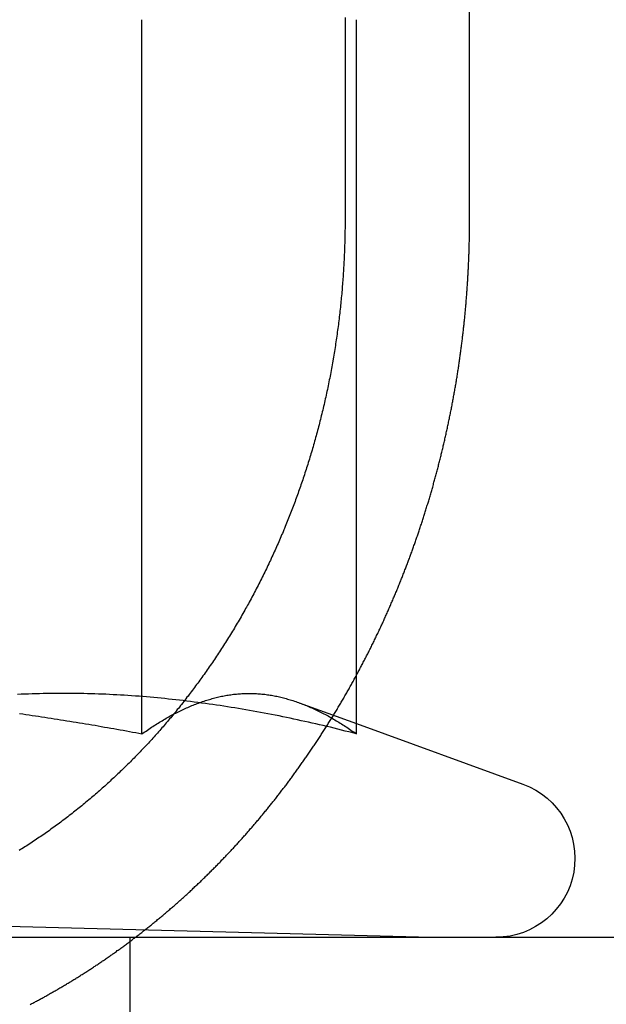
# Model space of a CAD drawing. Extents: x -141 to 297, y -451 to 207.
# Drawn here: x -84 to -80, y 117 to 123 of the extents above; entities that cross this region are included whole.
import ezdxf

# ---------------------------------------------------------------- set-up
doc = ezdxf.new("R2010")
doc.units = 0
doc.header["$LTSCALE"] = 20
doc.linetypes.add('VERDECKT', pattern=[0.375, 0.25, -0.125])
doc.layers.get('0').update_dxf_attribs({"linetype": 'CONTINUOUS'})

# ---------------------------------------------------------------- blocks, each defined once
blk = doc.blocks.new('A$C61D866CF')
at = {"color": 1, "linetype": 'VERDECKT', "extrusion": (0, 1, -2e-16)}
for p, q in [((-90.42305, 122), (-90.42305, 128.5)), ((-91.29111, 123.40744), (-91.29111, 122)), ((-92.70662, 118.41792), (-92.70662, 123.39274)), ((-91.61094, 118.6346), (-91.21233, 118.48952)), ((-93.64586, 117.07743), (-90.68911, 117)), ((-92.78911, 116), (-92.78911, 117))]:
    blk.add_line(p, q, dxfattribs=at)
at = {"color": 3, "linetype": 'CONTINUOUS', "extrusion": (0, 1, -2e-16)}
for p, q in [((-91.21233, 118.41792), (-91.21233, 123.39274)), ((-91.21233, 118.48952), (-90.051, 118.06683)), ((-130, 117), (130, 117))]:
    blk.add_line(p, q, dxfattribs=at)
at = {"color": 1}
for points in [[(-91.2911, 122, 0), (-91.2911, 121.988, 0), (-91.2912, 121.975, 0), (-91.2912, 121.962, 0), (-91.2913, 121.95, 0), (-91.2915, 121.937, 0), (-91.2916, 121.925, 0), (-91.2918, 121.912, 0), (-91.292, 121.899, 0), (-91.2923, 121.887, 0), (-91.2926, 121.874, 0), (-91.2929, 121.861, 0), (-91.2932, 121.848, 0), (-91.2936, 121.836, 0), (-91.294, 121.823, 0), (-91.2944, 121.81, 0), (-91.2948, 121.797, 0), (-91.2953, 121.784, 0), (-91.2958, 121.771, 0), (-91.2964, 121.758, 0), (-91.2969, 121.745, 0), (-91.2975, 121.732, 0), (-91.2982, 121.719, 0), (-91.2988, 121.706, 0), (-91.2995, 121.693, 0), (-91.3002, 121.68, 0), (-91.301, 121.667, 0), (-91.3018, 121.654, 0), (-91.3026, 121.641, 0), (-91.3034, 121.628, 0), (-91.3043, 121.615, 0), (-91.3052, 121.602, 0), (-91.3061, 121.588, 0), (-91.3071, 121.575, 0), (-91.3081, 121.562, 0), (-91.3091, 121.549, 0), (-91.3102, 121.536, 0), (-91.3113, 121.522, 0), (-91.3124, 121.509, 0), (-91.3135, 121.496, 0), (-91.3147, 121.482, 0), (-91.3159, 121.469, 0), (-91.3172, 121.456, 0), (-91.3185, 121.443, 0), (-91.3198, 121.429, 0), (-91.3211, 121.416, 0), (-91.3225, 121.403, 0), (-91.3239, 121.389, 0), (-91.3253, 121.376, 0), (-91.3268, 121.363, 0), (-91.3283, 121.349, 0), (-91.3298, 121.336, 0), (-91.3314, 121.323, 0), (-91.3329, 121.309, 0), (-91.3346, 121.296, 0), (-91.3362, 121.282, 0), (-91.3379, 121.269, 0), (-91.3396, 121.256, 0), (-91.3414, 121.242, 0), (-91.3432, 121.229, 0), (-91.345, 121.216, 0), (-91.3468, 121.202, 0), (-91.3487, 121.189, 0), (-91.3506, 121.175, 0), (-91.3526, 121.162, 0), (-91.3545, 121.149, 0), (-91.3566, 121.135, 0), (-91.3586, 121.122, 0), (-91.3607, 121.109, 0), (-91.3628, 121.095, 0), (-91.3649, 121.082, 0), (-91.3671, 121.069, 0), (-91.3693, 121.055, 0), (-91.3715, 121.042, 0), (-91.3738, 121.029, 0), (-91.3761, 121.015, 0), (-91.3785, 121.002, 0), (-91.3808, 120.989, 0), (-91.3832, 120.975, 0), (-91.3857, 120.962, 0), (-91.3882, 120.949, 0), (-91.3907, 120.935, 0), (-91.3932, 120.922, 0), (-91.3957, 120.909, 0), (-91.3983, 120.896, 0), (-91.401, 120.883, 0), (-91.4036, 120.869, 0), (-91.4063, 120.856, 0), (-91.409, 120.843, 0), (-91.4118, 120.83, 0), (-91.4146, 120.817, 0), (-91.4174, 120.803, 0), (-91.4202, 120.79, 0), (-91.4231, 120.777, 0), (-91.426, 120.764, 0), (-91.4289, 120.751, 0), (-91.4318, 120.738, 0), (-91.4348, 120.725, 0), (-91.4378, 120.712, 0), (-91.4409, 120.699, 0), (-91.4439, 120.686, 0), (-91.447, 120.673, 0), (-91.4501, 120.66, 0), (-91.4533, 120.647, 0), (-91.4565, 120.634, 0), (-91.4597, 120.621, 0), (-91.4629, 120.608, 0), (-91.4661, 120.596, 0), (-91.4694, 120.583, 0), (-91.4727, 120.57, 0), (-91.476, 120.557, 0), (-91.4794, 120.545, 0), (-91.4828, 120.532, 0), (-91.4862, 120.519, 0), (-91.4896, 120.506, 0), (-91.493, 120.494, 0), (-91.4965, 120.481, 0), (-91.5, 120.469, 0), (-91.5035, 120.456, 0), (-91.5071, 120.443, 0), (-91.5106, 120.431, 0), (-91.5142, 120.418, 0), (-91.5178, 120.406, 0), (-91.5215, 120.394, 0), (-91.5251, 120.381, 0), (-91.5288, 120.369, 0), (-91.5325, 120.356, 0), (-91.5362, 120.344, 0), (-91.54, 120.332, 0), (-91.5437, 120.32, 0), (-91.5475, 120.307, 0), (-91.5513, 120.295, 0), (-91.5552, 120.283, 0), (-91.559, 120.271, 0), (-91.5629, 120.259, 0), (-91.5667, 120.247, 0), (-91.5707, 120.235, 0), (-91.5746, 120.223, 0), (-91.5785, 120.211, 0), (-91.5825, 120.199, 0), (-91.5865, 120.187, 0), (-91.5905, 120.175, 0), (-91.5945, 120.164, 0), (-91.5985, 120.152, 0), (-91.6025, 120.14, 0), (-91.6066, 120.129, 0), (-91.6107, 120.117, 0), (-91.6148, 120.105, 0), (-91.6189, 120.094, 0), (-91.6231, 120.082, 0), (-91.6272, 120.071, 0), (-91.6314, 120.059, 0), (-91.6357, 120.048, 0), (-91.64, 120.036, 0), (-91.6443, 120.024, 0), (-91.6486, 120.013, 0), (-91.653, 120.001, 0), (-91.6574, 119.99, 0), (-91.6619, 119.978, 0), (-91.6664, 119.966, 0), (-91.6709, 119.955, 0), (-91.6755, 119.943, 0), (-91.6801, 119.931, 0), (-91.6847, 119.92, 0), (-91.6894, 119.908, 0), (-91.6941, 119.896, 0), (-91.6988, 119.885, 0), (-91.7036, 119.873, 0), (-91.7084, 119.861, 0), (-91.7133, 119.849, 0), (-91.7182, 119.838, 0), (-91.7231, 119.826, 0), (-91.728, 119.814, 0), (-91.733, 119.803, 0), (-91.738, 119.791, 0), (-91.7431, 119.779, 0), (-91.7482, 119.767, 0), (-91.7533, 119.756, 0), (-91.7584, 119.744, 0), (-91.7636, 119.732, 0), (-91.7688, 119.72, 0), (-91.7741, 119.709, 0), (-91.7794, 119.697, 0), (-91.7847, 119.685, 0), (-91.79, 119.673, 0), (-91.7954, 119.662, 0), (-91.8008, 119.65, 0), (-91.8063, 119.638, 0), (-91.8117, 119.626, 0), (-91.8173, 119.615, 0), (-91.8228, 119.603, 0), (-91.8284, 119.591, 0), (-91.834, 119.579, 0), (-91.8396, 119.568, 0), (-91.8453, 119.556, 0), (-91.851, 119.544, 0), (-91.8567, 119.533, 0), (-91.8625, 119.521, 0), (-91.8683, 119.509, 0), (-91.8741, 119.498, 0), (-91.88, 119.486, 0), (-91.8858, 119.474, 0), (-91.8918, 119.463, 0), (-91.8977, 119.451, 0), (-91.9037, 119.439, 0), (-91.9097, 119.428, 0), (-91.9157, 119.416, 0), (-91.9218, 119.405, 0), (-91.9279, 119.393, 0), (-91.934, 119.381, 0), (-91.9402, 119.37, 0), (-91.9464, 119.358, 0), (-91.9526, 119.347, 0), (-91.9588, 119.335, 0), (-91.9651, 119.324, 0), (-91.9714, 119.313, 0), (-91.9778, 119.301, 0), (-91.9841, 119.29, 0), (-91.9905, 119.278, 0), (-91.9969, 119.267, 0), (-92.0034, 119.256, 0), (-92.0099, 119.244, 0), (-92.0164, 119.233, 0), (-92.0229, 119.222, 0), (-92.0295, 119.21, 0), (-92.036, 119.199, 0), (-92.0427, 119.188, 0), (-92.0493, 119.177, 0), (-92.056, 119.165, 0), (-92.0627, 119.154, 0), (-92.0694, 119.143, 0), (-92.0761, 119.132, 0), (-92.0829, 119.121, 0), (-92.0897, 119.11, 0), (-92.0965, 119.099, 0), (-92.1034, 119.088, 0), (-92.1103, 119.077, 0), (-92.1171, 119.066, 0), (-92.1241, 119.055, 0), (-92.131, 119.044, 0), (-92.138, 119.033, 0), (-92.1449, 119.022, 0), (-92.1519, 119.011, 0), (-92.159, 119.001, 0), (-92.166, 118.99, 0), (-92.1731, 118.979, 0), (-92.1802, 118.968, 0), (-92.1873, 118.958, 0), (-92.1944, 118.947, 0), (-92.2016, 118.936, 0), (-92.2087, 118.926, 0), (-92.2159, 118.915, 0), (-92.2231, 118.905, 0), (-92.2303, 118.894, 0), (-92.2375, 118.884, 0), (-92.2448, 118.873, 0), (-92.2521, 118.863, 0), (-92.2594, 118.853, 0), (-92.2666, 118.842, 0), (-92.274, 118.832, 0), (-92.2813, 118.822, 0), (-92.2886, 118.811, 0), (-92.296, 118.801, 0), (-92.3034, 118.791, 0), (-92.3108, 118.781, 0), (-92.3182, 118.771, 0), (-92.3256, 118.761, 0), (-92.333, 118.751, 0), (-92.3404, 118.741, 0), (-92.3479, 118.731, 0), (-92.3553, 118.721, 0), (-92.3628, 118.711, 0), (-92.3703, 118.701, 0), (-92.3778, 118.691, 0), (-92.3853, 118.681, 0), (-92.3928, 118.672, 0), (-92.4003, 118.662, 0), (-92.4079, 118.652, 0), (-92.4154, 118.643, 0), (-92.4229, 118.633, 0), (-92.4305, 118.623, 0), (-92.4381, 118.614, 0), (-92.4456, 118.604, 0), (-92.4532, 118.595, 0), (-92.4608, 118.586, 0), (-92.4684, 118.576, 0), (-92.476, 118.567, 0), (-92.4836, 118.558, 0), (-92.4912, 118.548, 0), (-92.4988, 118.539, 0), (-92.5064, 118.53, 0), (-92.514, 118.521, 0), (-92.5216, 118.512, 0), (-92.5293, 118.503, 0), (-92.5369, 118.494, 0), (-92.5445, 118.485, 0), (-92.5522, 118.476, 0), (-92.5598, 118.467, 0), (-92.5674, 118.459, 0), (-92.5751, 118.45, 0), (-92.5828, 118.441, 0), (-92.5906, 118.432, 0), (-92.5984, 118.423, 0), (-92.6063, 118.415, 0), (-92.6141, 118.406, 0), (-92.622, 118.397, 0), (-92.63, 118.388, 0), (-92.638, 118.379, 0), (-92.646, 118.371, 0), (-92.6541, 118.362, 0), (-92.6622, 118.353, 0), (-92.6703, 118.344, 0), (-92.6785, 118.336, 0), (-92.6867, 118.327, 0), (-92.6949, 118.318, 0), (-92.7032, 118.31, 0), (-92.7115, 118.301, 0), (-92.7198, 118.292, 0), (-92.7282, 118.283, 0), (-92.7366, 118.275, 0), (-92.745, 118.266, 0), (-92.7535, 118.257, 0), (-92.762, 118.249, 0), (-92.7706, 118.24, 0), (-92.7791, 118.232, 0), (-92.7877, 118.223, 0), (-92.7964, 118.214, 0), (-92.805, 118.206, 0), (-92.8137, 118.197, 0), (-92.8224, 118.189, 0), (-92.8312, 118.18, 0), (-92.84, 118.172, 0), (-92.8488, 118.163, 0), (-92.8577, 118.155, 0), (-92.8665, 118.146, 0), (-92.8754, 118.138, 0), (-92.8844, 118.129, 0), (-92.8933, 118.121, 0), (-92.9023, 118.112, 0), (-92.9113, 118.104, 0), (-92.9204, 118.096, 0), (-92.9294, 118.087, 0), (-92.9385, 118.079, 0), (-92.9477, 118.071, 0), (-92.9568, 118.062, 0), (-92.966, 118.054, 0), (-92.9752, 118.046, 0), (-92.9844, 118.038, 0), (-92.9937, 118.03, 0), (-93.003, 118.021, 0), (-93.0123, 118.013, 0), (-93.0216, 118.005, 0), (-93.031, 117.997, 0), (-93.0403, 117.989, 0), (-93.0498, 117.981, 0), (-93.0592, 117.973, 0), (-93.0686, 117.965, 0), (-93.0781, 117.957, 0), (-93.0876, 117.949, 0), (-93.0971, 117.941, 0), (-93.1067, 117.933, 0), (-93.1162, 117.925, 0), (-93.1258, 117.917, 0), (-93.1354, 117.909, 0), (-93.145, 117.902, 0), (-93.1547, 117.894, 0), (-93.1643, 117.886, 0), (-93.174, 117.879, 0), (-93.1837, 117.871, 0), (-93.1935, 117.863, 0), (-93.2032, 117.856, 0), (-93.213, 117.848, 0), (-93.2228, 117.84, 0), (-93.2326, 117.833, 0), (-93.2424, 117.825, 0), (-93.2522, 117.818, 0), (-93.2621, 117.811, 0), (-93.272, 117.803, 0), (-93.2818, 117.796, 0), (-93.2918, 117.789, 0), (-93.3017, 117.781, 0), (-93.3116, 117.774, 0), (-93.3216, 117.767, 0), (-93.3315, 117.76, 0), (-93.3415, 117.753, 0), (-93.3515, 117.745, 0), (-93.3615, 117.738, 0), (-93.3715, 117.731, 0), (-93.3815, 117.724, 0), (-93.3916, 117.717, 0), (-93.4016, 117.71, 0), (-93.4117, 117.703, 0), (-93.4218, 117.697, 0), (-93.4318, 117.69, 0), (-93.4419, 117.683, 0), (-93.452, 117.676, 0), (-93.4621, 117.67, 0), (-93.4723, 117.663, 0), (-93.4824, 117.656, 0), (-93.4925, 117.65, 0), (-93.5027, 117.643, 0), (-93.5128, 117.636, 0), (-93.523, 117.63, 0), (-93.5331, 117.623, 0), (-93.5433, 117.617, 0), (-93.5534, 117.611, 0), (-93.5636, 117.604, 0)], [(-93.4866, 116.532, 0), (-93.4801, 116.536, 0), (-93.4737, 116.539, 0), (-93.4672, 116.542, 0), (-93.4608, 116.546, 0), (-93.4543, 116.549, 0), (-93.4478, 116.553, 0), (-93.4413, 116.556, 0), (-93.4349, 116.56, 0), (-93.4284, 116.563, 0), (-93.4219, 116.567, 0), (-93.4154, 116.57, 0), (-93.4089, 116.574, 0), (-93.4025, 116.577, 0), (-93.396, 116.581, 0), (-93.3895, 116.584, 0), (-93.383, 116.588, 0), (-93.3765, 116.591, 0), (-93.37, 116.595, 0), (-93.3635, 116.599, 0), (-93.357, 116.602, 0), (-93.3505, 116.606, 0), (-93.344, 116.61, 0), (-93.3375, 116.613, 0), (-93.331, 116.617, 0), (-93.3245, 116.621, 0), (-93.318, 116.624, 0), (-93.3115, 116.628, 0), (-93.305, 116.632, 0), (-93.2985, 116.635, 0), (-93.292, 116.639, 0), (-93.2855, 116.643, 0), (-93.279, 116.647, 0), (-93.2725, 116.651, 0), (-93.266, 116.654, 0), (-93.2595, 116.658, 0), (-93.253, 116.662, 0), (-93.2465, 116.666, 0), (-93.24, 116.67, 0), (-93.2335, 116.674, 0), (-93.2269, 116.678, 0), (-93.2204, 116.681, 0), (-93.2139, 116.685, 0), (-93.2074, 116.689, 0), (-93.2009, 116.693, 0), (-93.1944, 116.697, 0), (-93.1879, 116.701, 0), (-93.1814, 116.705, 0), (-93.1749, 116.709, 0), (-93.1684, 116.713, 0), (-93.1619, 116.717, 0), (-93.1554, 116.721, 0), (-93.149, 116.725, 0), (-93.1425, 116.729, 0), (-93.136, 116.733, 0), (-93.1295, 116.738, 0), (-93.123, 116.742, 0), (-93.1165, 116.746, 0), (-93.11, 116.75, 0), (-93.1036, 116.754, 0), (-93.0971, 116.758, 0), (-93.0906, 116.762, 0), (-93.0841, 116.767, 0), (-93.0776, 116.771, 0), (-93.0712, 116.775, 0), (-93.0647, 116.779, 0), (-93.0582, 116.783, 0), (-93.0518, 116.788, 0), (-93.0453, 116.792, 0), (-93.0389, 116.796, 0), (-93.0324, 116.8, 0), (-93.0259, 116.805, 0), (-93.0195, 116.809, 0), (-93.013, 116.813, 0), (-93.0066, 116.818, 0), (-93.0002, 116.822, 0), (-92.9937, 116.826, 0), (-92.9873, 116.831, 0), (-92.9809, 116.835, 0), (-92.9744, 116.839, 0), (-92.968, 116.844, 0), (-92.9616, 116.848, 0), (-92.9552, 116.853, 0), (-92.9488, 116.857, 0), (-92.9423, 116.862, 0), (-92.9359, 116.866, 0), (-92.9295, 116.87, 0), (-92.9231, 116.875, 0), (-92.9167, 116.879, 0), (-92.9103, 116.884, 0), (-92.904, 116.888, 0), (-92.8976, 116.893, 0), (-92.8912, 116.897, 0), (-92.8848, 116.902, 0), (-92.8785, 116.907, 0), (-92.8721, 116.911, 0), (-92.8657, 116.916, 0), (-92.8594, 116.92, 0), (-92.853, 116.925, 0), (-92.8467, 116.93, 0), (-92.8403, 116.934, 0), (-92.834, 116.939, 0), (-92.8277, 116.943, 0), (-92.8213, 116.948, 0), (-92.815, 116.953, 0), (-92.8087, 116.958, 0), (-92.8024, 116.962, 0), (-92.7961, 116.967, 0), (-92.7898, 116.972, 0), (-92.7835, 116.976, 0), (-92.7772, 116.981, 0), (-92.7709, 116.986, 0), (-92.7646, 116.991, 0), (-92.7584, 116.995, 0), (-92.7521, 117, 0), (-92.7458, 117.005, 0), (-92.7396, 117.01, 0), (-92.7333, 117.015, 0), (-92.7271, 117.019, 0), (-92.7209, 117.024, 0), (-92.7146, 117.029, 0), (-92.7084, 117.034, 0), (-92.7022, 117.039, 0), (-92.696, 117.044, 0), (-92.6898, 117.049, 0), (-92.6836, 117.053, 0), (-92.6774, 117.058, 0), (-92.6712, 117.063, 0), (-92.665, 117.068, 0), (-92.6589, 117.073, 0), (-92.6527, 117.078, 0), (-92.6465, 117.083, 0), (-92.6404, 117.088, 0), (-92.6342, 117.093, 0), (-92.6281, 117.098, 0), (-92.622, 117.103, 0), (-92.6159, 117.108, 0), (-92.6097, 117.113, 0), (-92.6036, 117.118, 0), (-92.5975, 117.123, 0), (-92.5914, 117.128, 0), (-92.5853, 117.133, 0), (-92.5793, 117.138, 0), (-92.5732, 117.143, 0), (-92.5671, 117.148, 0), (-92.5611, 117.153, 0), (-92.555, 117.158, 0), (-92.549, 117.164, 0), (-92.543, 117.169, 0), (-92.5369, 117.174, 0), (-92.5309, 117.179, 0), (-92.5249, 117.184, 0), (-92.5189, 117.189, 0), (-92.5129, 117.194, 0), (-92.5069, 117.2, 0), (-92.501, 117.205, 0), (-92.495, 117.21, 0), (-92.489, 117.215, 0), (-92.4831, 117.22, 0), (-92.4771, 117.225, 0), (-92.4712, 117.231, 0), (-92.4653, 117.236, 0), (-92.4594, 117.241, 0), (-92.4535, 117.246, 0), (-92.4476, 117.252, 0), (-92.4417, 117.257, 0), (-92.4358, 117.262, 0), (-92.4299, 117.267, 0), (-92.424, 117.273, 0), (-92.4182, 117.278, 0), (-92.4123, 117.283, 0), (-92.4065, 117.288, 0), (-92.4007, 117.294, 0), (-92.3949, 117.299, 0), (-92.3891, 117.304, 0), (-92.3833, 117.31, 0), (-92.3775, 117.315, 0), (-92.3717, 117.32, 0), (-92.3659, 117.326, 0), (-92.3602, 117.331, 0), (-92.3544, 117.336, 0), (-92.3487, 117.342, 0), (-92.3429, 117.347, 0), (-92.3372, 117.353, 0), (-92.3315, 117.358, 0), (-92.3258, 117.363, 0), (-92.3201, 117.369, 0), (-92.3144, 117.374, 0), (-92.3088, 117.379, 0), (-92.3031, 117.385, 0), (-92.2974, 117.39, 0), (-92.2918, 117.396, 0), (-92.2862, 117.401, 0), (-92.2805, 117.407, 0), (-92.2749, 117.412, 0), (-92.2693, 117.417, 0), (-92.2637, 117.423, 0), (-92.2582, 117.428, 0), (-92.2526, 117.434, 0), (-92.247, 117.439, 0), (-92.2415, 117.445, 0), (-92.236, 117.45, 0), (-92.2304, 117.456, 0), (-92.2249, 117.461, 0), (-92.2194, 117.467, 0), (-92.2139, 117.472, 0), (-92.2084, 117.478, 0), (-92.203, 117.483, 0), (-92.1975, 117.489, 0), (-92.1921, 117.494, 0), (-92.1866, 117.5, 0), (-92.1812, 117.505, 0), (-92.1758, 117.511, 0), (-92.1704, 117.516, 0), (-92.165, 117.522, 0), (-92.1596, 117.527, 0), (-92.1542, 117.533, 0), (-92.1489, 117.539, 0), (-92.1435, 117.544, 0), (-92.1382, 117.55, 0), (-92.1329, 117.555, 0), (-92.1275, 117.561, 0), (-92.1222, 117.566, 0), (-92.1169, 117.572, 0), (-92.1117, 117.577, 0), (-92.1064, 117.583, 0), (-92.1011, 117.589, 0), (-92.0959, 117.594, 0), (-92.0907, 117.6, 0), (-92.0854, 117.605, 0), (-92.0802, 117.611, 0), (-92.075, 117.616, 0), (-92.0698, 117.622, 0), (-92.0647, 117.628, 0), (-92.0595, 117.633, 0), (-92.0544, 117.639, 0), (-92.0492, 117.644, 0), (-92.0441, 117.65, 0), (-92.039, 117.656, 0), (-92.0339, 117.661, 0), (-92.0288, 117.667, 0), (-92.0237, 117.672, 0), (-92.0187, 117.678, 0), (-92.0136, 117.684, 0), (-92.0086, 117.689, 0), (-92.0035, 117.695, 0), (-91.9985, 117.701, 0), (-91.9935, 117.706, 0), (-91.9885, 117.712, 0), (-91.9836, 117.717, 0), (-91.9786, 117.723, 0), (-91.9737, 117.729, 0), (-91.9687, 117.734, 0), (-91.9638, 117.74, 0), (-91.9589, 117.745, 0), (-91.954, 117.751, 0), (-91.9491, 117.757, 0), (-91.9442, 117.762, 0), (-91.9393, 117.768, 0), (-91.9345, 117.774, 0), (-91.9296, 117.779, 0), (-91.9247, 117.785, 0), (-91.9199, 117.791, 0), (-91.915, 117.796, 0), (-91.9101, 117.802, 0), (-91.9052, 117.808, 0), (-91.9004, 117.814, 0), (-91.8955, 117.819, 0), (-91.8906, 117.825, 0), (-91.8858, 117.831, 0), (-91.8809, 117.837, 0), (-91.876, 117.843, 0), (-91.8712, 117.848, 0), (-91.8663, 117.854, 0), (-91.8614, 117.86, 0), (-91.8566, 117.866, 0), (-91.8517, 117.872, 0), (-91.8469, 117.878, 0), (-91.842, 117.884, 0), (-91.8372, 117.89, 0), (-91.8323, 117.896, 0), (-91.8275, 117.902, 0), (-91.8226, 117.908, 0), (-91.8178, 117.914, 0), (-91.8129, 117.92, 0), (-91.8081, 117.926, 0), (-91.8032, 117.932, 0), (-91.7984, 117.938, 0), (-91.7936, 117.944, 0), (-91.7887, 117.95, 0), (-91.7839, 117.956, 0), (-91.7791, 117.962, 0), (-91.7743, 117.968, 0), (-91.7694, 117.974, 0), (-91.7646, 117.98, 0), (-91.7598, 117.987, 0), (-91.755, 117.993, 0), (-91.7502, 117.999, 0), (-91.7454, 118.005, 0), (-91.7406, 118.011, 0), (-91.7358, 118.018, 0), (-91.731, 118.024, 0), (-91.7262, 118.03, 0), (-91.7214, 118.036, 0), (-91.7166, 118.043, 0), (-91.7118, 118.049, 0), (-91.707, 118.055, 0), (-91.7023, 118.061, 0), (-91.6975, 118.068, 0), (-91.6927, 118.074, 0), (-91.688, 118.08, 0), (-91.6832, 118.087, 0), (-91.6784, 118.093, 0), (-91.6737, 118.1, 0), (-91.6689, 118.106, 0), (-91.6642, 118.112, 0), (-91.6595, 118.119, 0), (-91.6547, 118.125, 0), (-91.65, 118.132, 0), (-91.6453, 118.138, 0), (-91.6406, 118.145, 0), (-91.6358, 118.151, 0), (-91.6311, 118.158, 0), (-91.6264, 118.164, 0), (-91.6217, 118.171, 0), (-91.617, 118.177, 0), (-91.6124, 118.184, 0), (-91.6077, 118.19, 0), (-91.603, 118.197, 0), (-91.5983, 118.203, 0), (-91.5936, 118.21, 0), (-91.589, 118.217, 0), (-91.5843, 118.223, 0), (-91.5797, 118.23, 0), (-91.575, 118.237, 0), (-91.5704, 118.243, 0), (-91.5658, 118.25, 0), (-91.5611, 118.256, 0), (-91.5565, 118.263, 0), (-91.5519, 118.27, 0), (-91.5473, 118.277, 0), (-91.5427, 118.283, 0), (-91.5381, 118.29, 0), (-91.5335, 118.297, 0), (-91.5289, 118.303, 0), (-91.5243, 118.31, 0), (-91.5198, 118.317, 0), (-91.5152, 118.324, 0), (-91.5106, 118.331, 0), (-91.5061, 118.337, 0), (-91.5015, 118.344, 0), (-91.497, 118.351, 0), (-91.4925, 118.358, 0), (-91.488, 118.365, 0), (-91.4834, 118.371, 0), (-91.4789, 118.378, 0), (-91.4744, 118.385, 0), (-91.4699, 118.392, 0), (-91.4654, 118.399, 0), (-91.4609, 118.406, 0), (-91.4565, 118.413, 0), (-91.452, 118.42, 0), (-91.4475, 118.427, 0), (-91.4431, 118.434, 0), (-91.4386, 118.44, 0), (-91.4342, 118.447, 0), (-91.4298, 118.454, 0), (-91.4253, 118.461, 0), (-91.4209, 118.468, 0), (-91.4165, 118.475, 0), (-91.4121, 118.482, 0), (-91.4077, 118.489, 0), (-91.4033, 118.496, 0), (-91.3989, 118.503, 0), (-91.3946, 118.51, 0), (-91.3902, 118.517, 0), (-91.3859, 118.524, 0), (-91.3815, 118.532, 0), (-91.3772, 118.539, 0), (-91.3728, 118.546, 0), (-91.3685, 118.553, 0), (-91.3642, 118.56, 0), (-91.3599, 118.567, 0), (-91.3556, 118.574, 0), (-91.3513, 118.581, 0), (-91.347, 118.588, 0), (-91.3428, 118.595, 0), (-91.3385, 118.603, 0), (-91.3342, 118.61, 0), (-91.33, 118.617, 0), (-91.3258, 118.624, 0), (-91.3215, 118.631, 0), (-91.3173, 118.638, 0), (-91.3131, 118.646, 0), (-91.3089, 118.653, 0), (-91.3047, 118.66, 0), (-91.3005, 118.667, 0), (-91.2963, 118.674, 0), (-91.2922, 118.682, 0), (-91.288, 118.689, 0), (-91.2839, 118.696, 0), (-91.2797, 118.703, 0), (-91.2756, 118.71, 0), (-91.2715, 118.718, 0), (-91.2674, 118.725, 0), (-91.2633, 118.732, 0), (-91.2592, 118.739, 0), (-91.2551, 118.747, 0), (-91.251, 118.754, 0), (-91.247, 118.761, 0), (-91.2429, 118.769, 0), (-91.2389, 118.776, 0), (-91.2349, 118.783, 0), (-91.2308, 118.791, 0), (-91.2268, 118.798, 0), (-91.2228, 118.805, 0), (-91.2188, 118.813, 0), (-91.2148, 118.82, 0), (-91.2109, 118.827, 0), (-91.2069, 118.835, 0), (-91.2029, 118.842, 0), (-91.199, 118.849, 0), (-91.1951, 118.857, 0), (-91.1911, 118.864, 0), (-91.1872, 118.871, 0), (-91.1833, 118.879, 0), (-91.1794, 118.886, 0), (-91.1755, 118.893, 0), (-91.1717, 118.901, 0), (-91.1678, 118.908, 0), (-91.1639, 118.916, 0), (-91.1601, 118.923, 0), (-91.1563, 118.93, 0), (-91.1524, 118.938, 0), (-91.1486, 118.945, 0), (-91.1448, 118.953, 0), (-91.141, 118.96, 0), (-91.1372, 118.968, 0), (-91.1335, 118.975, 0), (-91.1297, 118.982, 0), (-91.126, 118.99, 0), (-91.1222, 118.997, 0), (-91.1185, 119.005, 0), (-91.1148, 119.012, 0), (-91.1111, 119.02, 0), (-91.1074, 119.027, 0), (-91.1037, 119.035, 0), (-91.1, 119.042, 0), (-91.0963, 119.049, 0), (-91.0927, 119.057, 0), (-91.089, 119.064, 0), (-91.0854, 119.072, 0), (-91.0818, 119.079, 0), (-91.0782, 119.087, 0), (-91.0746, 119.094, 0), (-91.071, 119.102, 0), (-91.0674, 119.109, 0), (-91.0638, 119.117, 0), (-91.0603, 119.124, 0), (-91.0567, 119.132, 0), (-91.0532, 119.139, 0), (-91.0497, 119.147, 0), (-91.0462, 119.154, 0), (-91.0427, 119.162, 0), (-91.0392, 119.169, 0), (-91.0357, 119.177, 0), (-91.0322, 119.184, 0), (-91.0288, 119.192, 0), (-91.0253, 119.199, 0), (-91.0219, 119.207, 0), (-91.0185, 119.214, 0), (-91.0151, 119.222, 0), (-91.0117, 119.229, 0), (-91.0083, 119.237, 0), (-91.0049, 119.244, 0), (-91.0016, 119.252, 0), (-90.9982, 119.259, 0), (-90.9949, 119.267, 0), (-90.9915, 119.274, 0), (-90.9882, 119.282, 0), (-90.9849, 119.289, 0), (-90.9816, 119.297, 0), (-90.9784, 119.304, 0), (-90.9751, 119.312, 0), (-90.9718, 119.319, 0), (-90.9686, 119.327, 0), (-90.9653, 119.334, 0), (-90.9621, 119.342, 0), (-90.9589, 119.349, 0), (-90.9557, 119.357, 0), (-90.9525, 119.364, 0), (-90.9493, 119.372, 0), (-90.9462, 119.379, 0), (-90.943, 119.387, 0), (-90.9399, 119.394, 0), (-90.9367, 119.402, 0), (-90.9336, 119.409, 0), (-90.9305, 119.417, 0), (-90.9274, 119.424, 0), (-90.9243, 119.432, 0), (-90.9213, 119.439, 0), (-90.9182, 119.447, 0), (-90.9152, 119.454, 0), (-90.9121, 119.462, 0), (-90.9091, 119.469, 0), (-90.9061, 119.477, 0), (-90.9031, 119.484, 0), (-90.9001, 119.492, 0), (-90.8971, 119.499, 0), (-90.8941, 119.506, 0), (-90.8912, 119.514, 0), (-90.8883, 119.521, 0), (-90.8853, 119.529, 0), (-90.8824, 119.536, 0), (-90.8795, 119.544, 0), (-90.8766, 119.551, 0), (-90.8737, 119.559, 0), (-90.8708, 119.566, 0), (-90.868, 119.574, 0), (-90.8651, 119.581, 0), (-90.8623, 119.588, 0), (-90.8595, 119.596, 0), (-90.8567, 119.603, 0), (-90.8539, 119.611, 0), (-90.8511, 119.618, 0), (-90.8483, 119.625, 0), (-90.8455, 119.633, 0), (-90.8428, 119.64, 0), (-90.84, 119.648, 0), (-90.8373, 119.655, 0), (-90.8346, 119.662, 0), (-90.8319, 119.67, 0), (-90.8292, 119.677, 0), (-90.8265, 119.684, 0), (-90.8239, 119.692, 0), (-90.8212, 119.699, 0), (-90.8186, 119.707, 0), (-90.8159, 119.714, 0), (-90.8133, 119.721, 0), (-90.8107, 119.729, 0), (-90.808, 119.736, 0), (-90.8054, 119.743, 0), (-90.8028, 119.751, 0), (-90.8002, 119.758, 0), (-90.7976, 119.766, 0), (-90.795, 119.773, 0), (-90.7924, 119.781, 0), (-90.7899, 119.788, 0), (-90.7873, 119.796, 0), (-90.7847, 119.803, 0), (-90.7821, 119.811, 0), (-90.7796, 119.818, 0), (-90.777, 119.826, 0), (-90.7745, 119.833, 0), (-90.7719, 119.841, 0), (-90.7694, 119.849, 0), (-90.7669, 119.856, 0), (-90.7644, 119.864, 0), (-90.7618, 119.871, 0), (-90.7593, 119.879, 0), (-90.7568, 119.887, 0), (-90.7543, 119.894, 0), (-90.7518, 119.902, 0), (-90.7494, 119.91, 0), (-90.7469, 119.917, 0), (-90.7444, 119.925, 0), (-90.7419, 119.933, 0), (-90.7395, 119.941, 0), (-90.737, 119.948, 0), (-90.7346, 119.956, 0), (-90.7321, 119.964, 0), (-90.7297, 119.972, 0), (-90.7273, 119.979, 0), (-90.7249, 119.987, 0), (-90.7225, 119.995, 0), (-90.7201, 120.003, 0), (-90.7177, 120.011, 0), (-90.7153, 120.019, 0), (-90.7129, 120.026, 0), (-90.7105, 120.034, 0), (-90.7082, 120.042, 0), (-90.7058, 120.05, 0), (-90.7034, 120.058, 0), (-90.7011, 120.066, 0), (-90.6988, 120.074, 0), (-90.6964, 120.082, 0), (-90.6941, 120.09, 0), (-90.6918, 120.098, 0), (-90.6895, 120.106, 0), (-90.6872, 120.114, 0), (-90.6849, 120.122, 0), (-90.6826, 120.129, 0), (-90.6804, 120.137, 0), (-90.6781, 120.145, 0), (-90.6758, 120.154, 0), (-90.6736, 120.162, 0), (-90.6713, 120.17, 0), (-90.6691, 120.178, 0), (-90.6669, 120.186, 0), (-90.6647, 120.194, 0), (-90.6625, 120.202, 0), (-90.6603, 120.21, 0), (-90.6581, 120.218, 0), (-90.6559, 120.226, 0), (-90.6537, 120.234, 0), (-90.6516, 120.242, 0), (-90.6494, 120.25, 0), (-90.6473, 120.259, 0), (-90.6451, 120.267, 0), (-90.643, 120.275, 0), (-90.6409, 120.283, 0), (-90.6388, 120.291, 0), (-90.6367, 120.299, 0), (-90.6346, 120.308, 0), (-90.6325, 120.316, 0), (-90.6304, 120.324, 0), (-90.6283, 120.332, 0), (-90.6263, 120.34, 0), (-90.6242, 120.349, 0), (-90.6222, 120.357, 0), (-90.6202, 120.365, 0), (-90.6182, 120.373, 0), (-90.6161, 120.381, 0), (-90.6141, 120.39, 0), (-90.6121, 120.398, 0), (-90.6102, 120.406, 0), (-90.6082, 120.415, 0), (-90.6062, 120.423, 0), (-90.6043, 120.431, 0), (-90.6023, 120.439, 0), (-90.6004, 120.448, 0), (-90.5985, 120.456, 0), (-90.5966, 120.464, 0), (-90.5946, 120.473, 0), (-90.5928, 120.481, 0), (-90.5909, 120.489, 0), (-90.589, 120.498, 0), (-90.5871, 120.506, 0), (-90.5853, 120.514, 0), (-90.5834, 120.523, 0), (-90.5816, 120.531, 0), (-90.5797, 120.539, 0), (-90.5779, 120.548, 0), (-90.5761, 120.556, 0), (-90.5743, 120.565, 0), (-90.5725, 120.573, 0), (-90.5708, 120.581, 0), (-90.569, 120.59, 0), (-90.5672, 120.598, 0), (-90.5655, 120.607, 0), (-90.5637, 120.615, 0), (-90.562, 120.623, 0), (-90.5603, 120.632, 0), (-90.5586, 120.64, 0), (-90.5569, 120.649, 0), (-90.5552, 120.657, 0), (-90.5535, 120.666, 0), (-90.5519, 120.674, 0), (-90.5502, 120.682, 0), (-90.5485, 120.691, 0), (-90.5469, 120.699, 0), (-90.5453, 120.708, 0), (-90.5437, 120.716, 0), (-90.5421, 120.725, 0), (-90.5405, 120.733, 0), (-90.5389, 120.742, 0), (-90.5373, 120.75, 0), (-90.5357, 120.759, 0), (-90.5342, 120.767, 0), (-90.5327, 120.776, 0), (-90.5311, 120.784, 0), (-90.5296, 120.793, 0), (-90.5281, 120.801, 0), (-90.5266, 120.81, 0), (-90.5251, 120.818, 0), (-90.5236, 120.827, 0), (-90.5222, 120.835, 0), (-90.5207, 120.844, 0), (-90.5193, 120.852, 0), (-90.5178, 120.861, 0), (-90.5164, 120.869, 0), (-90.515, 120.878, 0), (-90.5136, 120.886, 0), (-90.5122, 120.895, 0), (-90.5108, 120.903, 0), (-90.5094, 120.912, 0), (-90.5081, 120.92, 0), (-90.5067, 120.929, 0), (-90.5054, 120.937, 0), (-90.5041, 120.946, 0), (-90.5028, 120.954, 0), (-90.5015, 120.963, 0), (-90.5002, 120.971, 0), (-90.4989, 120.98, 0), (-90.4976, 120.988, 0), (-90.4963, 120.997, 0), (-90.4951, 121.006, 0), (-90.4939, 121.014, 0), (-90.4926, 121.023, 0), (-90.4914, 121.031, 0), (-90.4902, 121.04, 0), (-90.489, 121.048, 0), (-90.4878, 121.057, 0), (-90.4867, 121.065, 0), (-90.4855, 121.074, 0), (-90.4843, 121.082, 0), (-90.4832, 121.091, 0), (-90.4821, 121.099, 0), (-90.4809, 121.108, 0), (-90.4798, 121.117, 0), (-90.4787, 121.125, 0), (-90.4777, 121.134, 0), (-90.4766, 121.142, 0), (-90.4755, 121.151, 0), (-90.4745, 121.159, 0), (-90.4734, 121.168, 0), (-90.4724, 121.176, 0), (-90.4714, 121.185, 0), (-90.4703, 121.193, 0), (-90.4693, 121.202, 0), (-90.4684, 121.21, 0), (-90.4674, 121.219, 0), (-90.4664, 121.227, 0), (-90.4655, 121.236, 0), (-90.4645, 121.245, 0), (-90.4636, 121.253, 0), (-90.4627, 121.262, 0), (-90.4617, 121.27, 0), (-90.4608, 121.279, 0), (-90.46, 121.287, 0), (-90.4591, 121.296, 0), (-90.4582, 121.304, 0), (-90.4573, 121.313, 0), (-90.4565, 121.321, 0), (-90.4557, 121.33, 0), (-90.4548, 121.338, 0), (-90.454, 121.347, 0), (-90.4532, 121.355, 0), (-90.4524, 121.364, 0), (-90.4517, 121.372, 0), (-90.4509, 121.381, 0), (-90.4501, 121.389, 0), (-90.4494, 121.397, 0), (-90.4486, 121.406, 0), (-90.4479, 121.414, 0), (-90.4472, 121.423, 0), (-90.4465, 121.431, 0), (-90.4458, 121.44, 0), (-90.4451, 121.448, 0), (-90.4444, 121.457, 0), (-90.4438, 121.465, 0), (-90.4431, 121.474, 0), (-90.4425, 121.482, 0), (-90.4419, 121.49, 0), (-90.4413, 121.499, 0), (-90.4406, 121.507, 0), (-90.44, 121.516, 0), (-90.4395, 121.524, 0), (-90.4389, 121.532, 0), (-90.4383, 121.541, 0), (-90.4378, 121.549, 0), (-90.4372, 121.558, 0), (-90.4367, 121.566, 0), (-90.4362, 121.574, 0), (-90.4357, 121.583, 0), (-90.4352, 121.591, 0), (-90.4347, 121.599, 0), (-90.4342, 121.608, 0), (-90.4337, 121.616, 0), (-90.4333, 121.625, 0), (-90.4328, 121.633, 0), (-90.4324, 121.641, 0), (-90.432, 121.65, 0), (-90.4315, 121.658, 0), (-90.4311, 121.666, 0), (-90.4307, 121.674, 0), (-90.4304, 121.683, 0), (-90.43, 121.691, 0), (-90.4296, 121.699, 0), (-90.4293, 121.708, 0), (-90.4289, 121.716, 0), (-90.4286, 121.724, 0), (-90.4283, 121.732, 0), (-90.4279, 121.741, 0), (-90.4276, 121.749, 0), (-90.4273, 121.757, 0), (-90.4271, 121.765, 0), (-90.4268, 121.774, 0), (-90.4265, 121.782, 0), (-90.4263, 121.79, 0), (-90.426, 121.798, 0), (-90.4258, 121.806, 0), (-90.4256, 121.814, 0), (-90.4253, 121.823, 0), (-90.4251, 121.831, 0), (-90.4249, 121.839, 0), (-90.4248, 121.847, 0), (-90.4246, 121.855, 0), (-90.4244, 121.863, 0), (-90.4243, 121.871, 0), (-90.4241, 121.88, 0), (-90.424, 121.888, 0), (-90.4238, 121.896, 0), (-90.4237, 121.904, 0), (-90.4236, 121.912, 0), (-90.4235, 121.92, 0), (-90.4234, 121.928, 0), (-90.4233, 121.936, 0), (-90.4233, 121.944, 0), (-90.4232, 121.952, 0), (-90.4232, 121.96, 0), (-90.4231, 121.968, 0), (-90.4231, 121.976, 0), (-90.4231, 121.984, 0), (-90.4231, 121.992, 0), (-90.423, 122, 0)], [(-93.5594, 118.559, 0), (-93.5375, 118.556, 0), (-93.5155, 118.552, 0), (-93.4936, 118.549, 0), (-93.4717, 118.546, 0), (-93.4497, 118.543, 0), (-93.4278, 118.54, 0), (-93.4059, 118.536, 0), (-93.384, 118.533, 0), (-93.362, 118.53, 0), (-93.3401, 118.526, 0), (-93.3182, 118.523, 0), (-93.2963, 118.52, 0), (-93.2744, 118.516, 0), (-93.2525, 118.513, 0), (-93.2306, 118.509, 0), (-93.2087, 118.506, 0), (-93.1868, 118.502, 0), (-93.1649, 118.499, 0), (-93.1431, 118.495, 0), (-93.1212, 118.491, 0), (-93.0993, 118.488, 0), (-93.0775, 118.484, 0), (-93.0556, 118.48, 0), (-93.0337, 118.477, 0), (-93.0119, 118.473, 0), (-92.99, 118.469, 0), (-92.9682, 118.465, 0), (-92.9464, 118.462, 0), (-92.9245, 118.458, 0), (-92.9027, 118.454, 0), (-92.8809, 118.45, 0), (-92.8591, 118.446, 0), (-92.8373, 118.442, 0), (-92.8155, 118.438, 0), (-92.7937, 118.434, 0), (-92.7719, 118.43, 0), (-92.7502, 118.426, 0), (-92.7284, 118.422, 0), (-92.7066, 118.418, 0)], [(-92.7066, 118.418, 0), (-92.6972, 118.424, 0), (-92.6878, 118.431, 0), (-92.6784, 118.437, 0), (-92.669, 118.444, 0), (-92.6596, 118.45, 0), (-92.6502, 118.456, 0), (-92.6408, 118.463, 0), (-92.6314, 118.469, 0), (-92.622, 118.475, 0), (-92.6126, 118.481, 0), (-92.6032, 118.487, 0), (-92.5938, 118.492, 0), (-92.5844, 118.498, 0), (-92.5751, 118.504, 0), (-92.5657, 118.509, 0), (-92.5563, 118.515, 0), (-92.5469, 118.52, 0), (-92.5375, 118.526, 0), (-92.5281, 118.531, 0), (-92.5187, 118.536, 0), (-92.5093, 118.542, 0), (-92.4999, 118.547, 0), (-92.4905, 118.552, 0), (-92.4811, 118.557, 0), (-92.4717, 118.562, 0), (-92.4623, 118.566, 0), (-92.4529, 118.571, 0), (-92.4435, 118.576, 0), (-92.4341, 118.58, 0), (-92.4247, 118.585, 0), (-92.4153, 118.589, 0), (-92.4059, 118.594, 0), (-92.3965, 118.598, 0), (-92.3871, 118.602, 0), (-92.3777, 118.606, 0), (-92.3683, 118.61, 0), (-92.3589, 118.614, 0), (-92.3495, 118.618, 0), (-92.3401, 118.622, 0), (-92.3307, 118.625, 0), (-92.3213, 118.629, 0), (-92.3119, 118.632, 0), (-92.3025, 118.636, 0), (-92.2931, 118.639, 0), (-92.2837, 118.642, 0), (-92.2743, 118.646, 0), (-92.2649, 118.649, 0), (-92.2555, 118.652, 0), (-92.2461, 118.655, 0), (-92.2367, 118.657, 0), (-92.2273, 118.66, 0), (-92.2179, 118.663, 0), (-92.2085, 118.665, 0), (-92.1991, 118.668, 0), (-92.1897, 118.67, 0), (-92.1803, 118.673, 0), (-92.1709, 118.675, 0), (-92.1615, 118.677, 0), (-92.1521, 118.679, 0), (-92.1427, 118.681, 0), (-92.1333, 118.683, 0), (-92.1239, 118.684, 0), (-92.1145, 118.686, 0), (-92.1051, 118.688, 0), (-92.0958, 118.689, 0), (-92.0864, 118.69, 0), (-92.077, 118.692, 0), (-92.0676, 118.693, 0), (-92.0582, 118.694, 0), (-92.0488, 118.695, 0), (-92.0394, 118.696, 0), (-92.03, 118.697, 0), (-92.0206, 118.697, 0), (-92.0112, 118.698, 0), (-92.0018, 118.698, 0), (-91.9924, 118.699, 0), (-91.983, 118.699, 0), (-91.9736, 118.699, 0), (-91.9642, 118.699, 0), (-91.9548, 118.699, 0), (-91.9454, 118.699, 0), (-91.936, 118.699, 0), (-91.9266, 118.699, 0), (-91.9172, 118.698, 0), (-91.9078, 118.698, 0), (-91.8984, 118.697, 0), (-91.889, 118.697, 0), (-91.8796, 118.696, 0), (-91.8702, 118.695, 0), (-91.8608, 118.694, 0), (-91.8514, 118.693, 0), (-91.842, 118.692, 0), (-91.8326, 118.69, 0), (-91.8232, 118.689, 0), (-91.8138, 118.688, 0), (-91.8044, 118.686, 0), (-91.795, 118.684, 0), (-91.7856, 118.683, 0), (-91.7762, 118.681, 0), (-91.7668, 118.679, 0), (-91.7574, 118.677, 0), (-91.748, 118.675, 0), (-91.7386, 118.673, 0), (-91.7292, 118.67, 0), (-91.7198, 118.668, 0), (-91.7104, 118.665, 0), (-91.701, 118.663, 0), (-91.6916, 118.66, 0), (-91.6822, 118.657, 0), (-91.6728, 118.655, 0), (-91.6634, 118.652, 0), (-91.654, 118.649, 0), (-91.6446, 118.646, 0), (-91.6352, 118.642, 0), (-91.6258, 118.639, 0), (-91.6164, 118.636, 0), (-91.6071, 118.632, 0), (-91.5977, 118.629, 0), (-91.5883, 118.625, 0), (-91.5789, 118.622, 0), (-91.5695, 118.618, 0), (-91.5601, 118.614, 0), (-91.5507, 118.61, 0), (-91.5413, 118.606, 0), (-91.5319, 118.602, 0), (-91.5225, 118.598, 0), (-91.5131, 118.594, 0), (-91.5037, 118.589, 0), (-91.4943, 118.585, 0), (-91.4849, 118.58, 0), (-91.4755, 118.576, 0), (-91.4661, 118.571, 0), (-91.4567, 118.566, 0), (-91.4473, 118.562, 0), (-91.4379, 118.557, 0), (-91.4285, 118.552, 0), (-91.4191, 118.547, 0), (-91.4097, 118.542, 0), (-91.4003, 118.536, 0), (-91.3909, 118.531, 0), (-91.3815, 118.526, 0), (-91.3721, 118.52, 0), (-91.3627, 118.515, 0), (-91.3533, 118.509, 0), (-91.3439, 118.504, 0), (-91.3345, 118.498, 0), (-91.3251, 118.492, 0), (-91.3157, 118.487, 0), (-91.3063, 118.481, 0), (-91.2969, 118.475, 0), (-91.2875, 118.469, 0), (-91.2781, 118.463, 0), (-91.2687, 118.456, 0), (-91.2593, 118.45, 0), (-91.2499, 118.444, 0), (-91.2405, 118.437, 0), (-91.2311, 118.431, 0), (-91.2217, 118.424, 0), (-91.2123, 118.418, 0)]]:
    blk.add_polyline3d(points, dxfattribs=at)
at = {"color": 3}
blk.add_polyline3d([(-91.2123, 118.418, 0), (-91.238, 118.424, 0), (-91.2637, 118.431, 0), (-91.2894, 118.437, 0), (-91.315, 118.444, 0), (-91.3407, 118.45, 0), (-91.3664, 118.456, 0), (-91.3921, 118.463, 0), (-91.4177, 118.469, 0), (-91.4434, 118.475, 0), (-91.4691, 118.481, 0), (-91.4948, 118.487, 0), (-91.5204, 118.492, 0), (-91.5461, 118.498, 0), (-91.5718, 118.504, 0), (-91.5975, 118.509, 0), (-91.6231, 118.515, 0), (-91.6488, 118.52, 0), (-91.6745, 118.526, 0), (-91.7002, 118.531, 0), (-91.7259, 118.536, 0), (-91.7515, 118.542, 0), (-91.7772, 118.547, 0), (-91.8029, 118.552, 0), (-91.8286, 118.557, 0), (-91.8542, 118.562, 0), (-91.8799, 118.566, 0), (-91.9056, 118.571, 0), (-91.9313, 118.576, 0), (-91.9569, 118.58, 0), (-91.9826, 118.585, 0), (-92.0083, 118.589, 0), (-92.034, 118.594, 0), (-92.0596, 118.598, 0), (-92.0853, 118.602, 0), (-92.111, 118.606, 0), (-92.1367, 118.61, 0), (-92.1623, 118.614, 0), (-92.188, 118.618, 0), (-92.2137, 118.622, 0), (-92.2394, 118.625, 0), (-92.265, 118.629, 0), (-92.2907, 118.632, 0), (-92.3164, 118.636, 0), (-92.3421, 118.639, 0), (-92.3678, 118.642, 0), (-92.3934, 118.646, 0), (-92.4191, 118.649, 0), (-92.4448, 118.652, 0), (-92.4705, 118.655, 0), (-92.4961, 118.657, 0), (-92.5218, 118.66, 0), (-92.5475, 118.663, 0), (-92.5732, 118.665, 0), (-92.5988, 118.668, 0), (-92.6245, 118.67, 0), (-92.6502, 118.673, 0), (-92.6759, 118.675, 0), (-92.7015, 118.677, 0), (-92.7272, 118.679, 0), (-92.7529, 118.681, 0), (-92.7786, 118.683, 0), (-92.8042, 118.684, 0), (-92.8299, 118.686, 0), (-92.8556, 118.688, 0), (-92.8813, 118.689, 0), (-92.9069, 118.69, 0), (-92.9326, 118.692, 0), (-92.9583, 118.693, 0), (-92.984, 118.694, 0), (-93.0097, 118.695, 0), (-93.0353, 118.696, 0), (-93.061, 118.697, 0), (-93.0867, 118.697, 0), (-93.1124, 118.698, 0), (-93.138, 118.698, 0), (-93.1637, 118.699, 0), (-93.1894, 118.699, 0), (-93.2151, 118.699, 0), (-93.2407, 118.699, 0), (-93.2664, 118.699, 0), (-93.2921, 118.699, 0), (-93.3178, 118.699, 0), (-93.3434, 118.699, 0), (-93.3691, 118.698, 0), (-93.3948, 118.698, 0), (-93.4205, 118.697, 0), (-93.4461, 118.697, 0), (-93.4718, 118.696, 0), (-93.4975, 118.695, 0), (-93.5232, 118.694, 0), (-93.5488, 118.693, 0), (-93.5745, 118.692, 0)], dxfattribs=at)
at = {"color": 3, "linetype": 'CONTINUOUS', "extrusion": (0, -2e-16, -1)}
blk.add_arc((90.23911, 117.55), 0.55, 110, 270, dxfattribs=at)

msp = doc.modelspace()

# ---------------------------------------------------------------- block references
msp.add_blockref('A$C61D866CF', (9.3104, 0, -139.8756))

doc.saveas('drawing.dxf')
